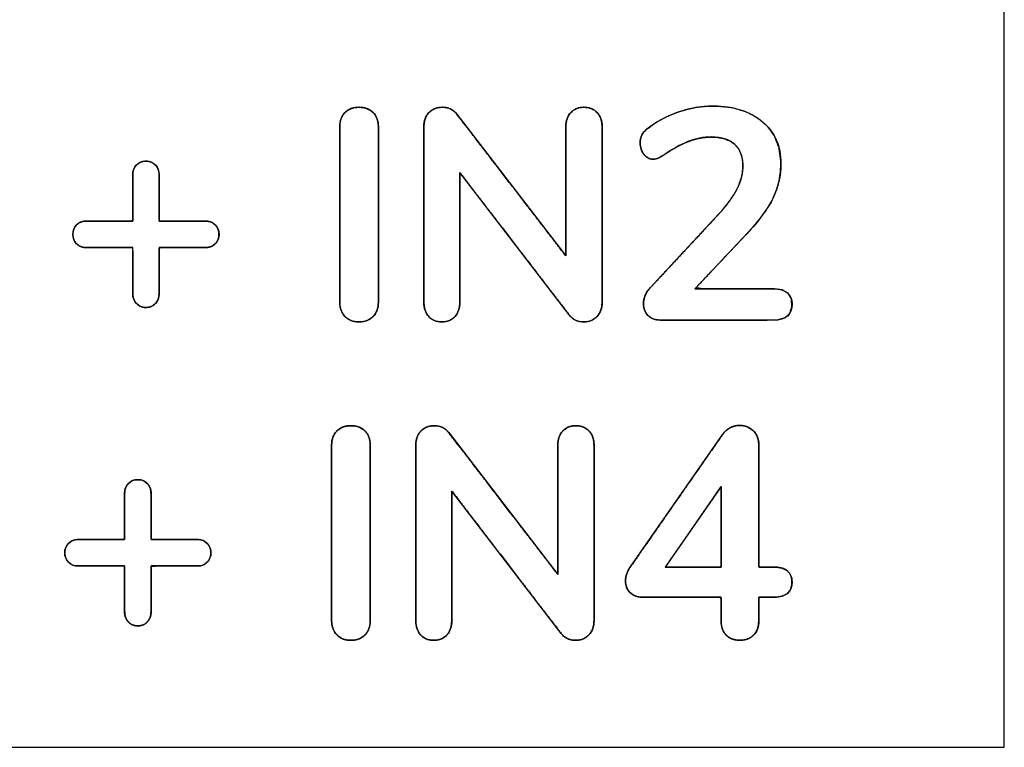
# Model space of a CAD drawing. Units: millimetres. Extents: x 3 to 584, y 10 to 410.
# Drawn here: x 239 to 248, y 178 to 185 of the extents above; entities that cross this region are included whole.
import ezdxf

# ---------------------------------------------------------------- set-up
doc = ezdxf.new("R2010")
doc.units = ezdxf.units.MM
doc.layers.add('Seri', color=7, linetype='Continuous')

msp = doc.modelspace()

# ---------------------------------------------------------------- linework, layer by layer
at = {"layer": 'Seri', "color": 7, "linetype": 'Continuous'}
for points in [[(247.8664, 178.337), (247.8664, 178.337), (247.8664, 185.337), (247.8664, 185.337)], [(242.7081, 184.3013), (242.7081, 184.3013), (243.7354, 182.9664), (243.7354, 182.9664)], [(241.6047, 182.5289), (241.6047, 182.5289), (241.6047, 184.1855), (241.6047, 184.1855)], [(241.9688, 184.1855), (241.9688, 184.1855), (241.9688, 182.5289), (241.9688, 182.5289)], [(242.3977, 182.5289), (242.3977, 182.5289), (242.3977, 184.1855), (242.3977, 184.1855)], [(243.7354, 182.9664), (243.7354, 182.9664), (243.7354, 184.1855), (243.7354, 184.1855)], [(244.0769, 184.1855), (244.0769, 184.1855), (244.0769, 182.5289), (244.0769, 182.5289)], [(239.6546, 183.2937), (239.6546, 183.2937), (239.6546, 183.734), (239.6546, 183.734)], [(239.9029, 183.734), (239.9029, 183.734), (239.9029, 183.2937), (239.9029, 183.2937)], [(243.7665, 182.4104), (243.7665, 182.4104), (242.7364, 183.7509), (242.7364, 183.7509)], [(242.7364, 183.7509), (242.7364, 183.7509), (242.7364, 182.5289), (242.7364, 182.5289)], [(244.5313, 182.6672), (244.5313, 182.6672), (245.1747, 183.3586), (245.1747, 183.3586)], [(239.2143, 183.2937), (239.2143, 183.2937), (239.6546, 183.2937), (239.6546, 183.2937)], [(239.9029, 183.2937), (239.9029, 183.2937), (240.3432, 183.2937), (240.3432, 183.2937)], [(245.44, 183.1752), (245.44, 183.1752), (244.9518, 182.6559), (244.9518, 182.6559)], [(239.6546, 183.0454), (239.6546, 183.0454), (239.2143, 183.0454), (239.2143, 183.0454)], [(239.6546, 182.6079), (239.6546, 182.6079), (239.6546, 183.0454), (239.6546, 183.0454)], [(240.3432, 183.0454), (240.3432, 183.0454), (239.9029, 183.0454), (239.9029, 183.0454)], [(239.9029, 183.0454), (239.9029, 183.0454), (239.9029, 182.6079), (239.9029, 182.6079)], [(244.9518, 182.6559), (244.9518, 182.6559), (245.6969, 182.6559), (245.6969, 182.6559)], [(245.6969, 182.3624), (245.6969, 182.3624), (244.6244, 182.3624), (244.6244, 182.3624)], [(242.6319, 181.3013), (242.6319, 181.3013), (243.6592, 179.9664), (243.6592, 179.9664)], [(244.3422, 180.0341), (244.3422, 180.0341), (245.2143, 181.2871), (245.2143, 181.2871)], [(241.5285, 179.5289), (241.5285, 179.5289), (241.5285, 181.1855), (241.5285, 181.1855)], [(241.8926, 181.1855), (241.8926, 181.1855), (241.8926, 179.5289), (241.8926, 179.5289)], [(242.3215, 179.5289), (242.3215, 179.5289), (242.3215, 181.1855), (242.3215, 181.1855)], [(243.6592, 179.9664), (243.6592, 179.9664), (243.6592, 181.1855), (243.6592, 181.1855)], [(244.0007, 181.1855), (244.0007, 181.1855), (244.0007, 179.5289), (244.0007, 179.5289)], [(245.5529, 181.1855), (245.5529, 181.1855), (245.5529, 180.0341), (245.5529, 180.0341)], [(239.5784, 180.2937), (239.5784, 180.2937), (239.5784, 180.734), (239.5784, 180.734)], [(239.8267, 180.734), (239.8267, 180.734), (239.8267, 180.2937), (239.8267, 180.2937)], [(243.6903, 179.4104), (243.6903, 179.4104), (242.6602, 180.7509), (242.6602, 180.7509)], [(242.6602, 180.7509), (242.6602, 180.7509), (242.6602, 179.5289), (242.6602, 179.5289)], [(245.1973, 180.7933), (245.1973, 180.7933), (244.6724, 180.0341), (244.6724, 180.0341)], [(245.1973, 180.0341), (245.1973, 180.0341), (245.1973, 180.7933), (245.1973, 180.7933)], [(239.1381, 180.2937), (239.1381, 180.2937), (239.5784, 180.2937), (239.5784, 180.2937)], [(239.8267, 180.2937), (239.8267, 180.2937), (240.267, 180.2937), (240.267, 180.2937)], [(239.5784, 180.0454), (239.5784, 180.0454), (239.1381, 180.0454), (239.1381, 180.0454)], [(239.5784, 179.6079), (239.5784, 179.6079), (239.5784, 180.0454), (239.5784, 180.0454)], [(240.267, 180.0454), (240.267, 180.0454), (239.8267, 180.0454), (239.8267, 180.0454)], [(239.8267, 180.0454), (239.8267, 180.0454), (239.8267, 179.6079), (239.8267, 179.6079)], [(244.6724, 180.0341), (244.6724, 180.0341), (245.1973, 180.0341), (245.1973, 180.0341)], [(245.5529, 180.0341), (245.5529, 180.0341), (245.6969, 180.0341), (245.6969, 180.0341)], [(245.1973, 179.7519), (245.1973, 179.7519), (244.4579, 179.7519), (244.4579, 179.7519)], [(245.1973, 179.5289), (245.1973, 179.5289), (245.1973, 179.7519), (245.1973, 179.7519)], [(245.6969, 179.7519), (245.6969, 179.7519), (245.5529, 179.7519), (245.5529, 179.7519)], [(245.5529, 179.7519), (245.5529, 179.7519), (245.5529, 179.5289), (245.5529, 179.5289)], [(219.8664, 178.337), (219.8664, 178.337), (247.8664, 178.337), (247.8664, 178.337)]]:
    msp.add_open_spline(points, degree=3, dxfattribs=at)
for points, degree, knots in [([(241.6047, 184.1855), (241.6047, 184.2401), (241.6212, 184.2838), (241.6541, 184.3168), (241.687, 184.3497), (241.7307, 184.3662), (241.7853, 184.3662), (241.8418, 184.3662), (241.8864, 184.3497), (241.9194, 184.3168), (241.9523, 184.2838), (241.9688, 184.2401), (241.9688, 184.1855)], 3, [0, 0, 0, 0, 0.25, 0.25, 0.25, 0.5, 0.5, 0.5, 0.75, 0.75, 0.75, 1, 1, 1, 1]), ([(241.7853, 182.3455), (241.7692, 182.346), (241.7538, 182.3476), (241.7391, 182.3501), (241.725, 182.3537), (241.7115, 182.3582), (241.6987, 182.3638), (241.6866, 182.3704), (241.6751, 182.378), (241.6643, 182.3867), (241.6541, 182.3963), (241.6447, 182.4068), (241.6363, 182.4179), (241.6289, 182.4296), (241.6225, 182.4419), (241.617, 182.4548), (241.6126, 182.4684), (241.6091, 182.4826), (241.6067, 182.4974), (241.6052, 182.5129), (241.6047, 182.5289), (241.6047, 182.5753), (241.6047, 182.7012), (241.6047, 182.8868), (241.6047, 183.1121), (241.6047, 183.3572), (241.6047, 183.6024), (241.6047, 183.8277), (241.6047, 184.0132), (241.6047, 184.1392), (241.6047, 184.1855), (241.6052, 184.2016), (241.6067, 184.217), (241.6091, 184.2317), (241.6126, 184.2458), (241.617, 184.2593), (241.6225, 184.2721), (241.6289, 184.2842), (241.6363, 184.2957), (241.6447, 184.3066), (241.6541, 184.3168), (241.6643, 184.3262), (241.6751, 184.3346), (241.6866, 184.342), (241.6987, 184.3484), (241.7115, 184.3539), (241.725, 184.3583), (241.7391, 184.3618), (241.7538, 184.3643), (241.7692, 184.3657), (241.7853, 184.3662), (241.8019, 184.3657), (241.8177, 184.3643), (241.8329, 184.3618), (241.8474, 184.3583), (241.8611, 184.3539), (241.8742, 184.3484), (241.8865, 184.342), (241.8982, 184.3346), (241.9091, 184.3262), (241.9194, 184.3168), (241.9287, 184.3066), (241.9371, 184.2957), (241.9446, 184.2842), (241.951, 184.2721), (241.9564, 184.2593), (241.9609, 184.2458), (241.9643, 184.2317), (241.9668, 184.217), (241.9683, 184.2016), (241.9688, 184.1855), (241.9688, 184.1392), (241.9688, 184.0132), (241.9688, 183.8277), (241.9688, 183.6024), (241.9688, 183.3572), (241.9688, 183.1121), (241.9688, 182.8868), (241.9688, 182.7012), (241.9688, 182.5753), (241.9688, 182.5289), (241.9683, 182.5129), (241.9668, 182.4974), (241.9643, 182.4826), (241.9609, 182.4684), (241.9564, 182.4548), (241.951, 182.4419), (241.9446, 182.4296), (241.9371, 182.4179), (241.9287, 182.4068), (241.9194, 182.3963), (241.9091, 182.3867), (241.8982, 182.378), (241.8865, 182.3704), (241.8742, 182.3638), (241.8611, 182.3582), (241.8474, 182.3537), (241.8329, 182.3501), (241.8177, 182.3476), (241.8019, 182.346), (241.7853, 182.3455)], 1, [0, 0, 0.003589, 0.007047, 0.010391, 0.013639, 0.016812, 0.019932, 0.02302, 0.026102, 0.0292, 0.032339, 0.035477, 0.038582, 0.041677, 0.044782, 0.04792, 0.051112, 0.054377, 0.057735, 0.061202, 0.064795, 0.07516, 0.103295, 0.144757, 0.195104, 0.249894, 0.304683, 0.35503, 0.396492, 0.424627, 0.434993, 0.438582, 0.442039, 0.445381, 0.448625, 0.451791, 0.454899, 0.457971, 0.46103, 0.464098, 0.467197, 0.470293, 0.473357, 0.476412, 0.479482, 0.482588, 0.485752, 0.488996, 0.492337, 0.495794, 0.499383, 0.503093, 0.506658, 0.510092, 0.513416, 0.516646, 0.519805, 0.522916, 0.526, 0.529082, 0.532187, 0.535287, 0.538355, 0.541413, 0.544485, 0.547593, 0.550759, 0.554003, 0.557345, 0.560802, 0.564391, 0.574757, 0.602892, 0.644354, 0.694701, 0.74949, 0.80428, 0.854627, 0.896089, 0.924224, 0.93459, 0.938182, 0.941649, 0.945007, 0.948272, 0.951464, 0.954602, 0.957707, 0.960802, 0.963908, 0.967046, 0.970193, 0.973309, 0.976419, 0.979549, 0.982721, 0.98596, 0.989288, 0.992725, 0.99629, 1, 1]), ([(243.9047, 184.3662), (243.935, 184.3643), (243.9627, 184.3583), (243.9878, 184.3484), (244.0104, 184.3346), (244.0303, 184.3168), (244.0471, 184.2957), (244.0601, 184.2721), (244.0694, 184.2458), (244.075, 184.217), (244.0769, 184.1855), (244.0769, 184.0132), (244.0769, 183.6024), (244.0769, 183.1121), (244.0769, 182.7012), (244.0769, 182.5289), (244.075, 182.4974), (244.0692, 182.4684), (244.0596, 182.4419), (244.0462, 182.4179), (244.0289, 182.3963), (244.0085, 182.378), (243.986, 182.3638), (243.9611, 182.3537), (243.934, 182.3476), (243.9047, 182.3455), (243.8702, 182.3481), (243.8392, 182.3559), (243.8116, 182.3689), (243.7873, 182.3871), (243.7665, 182.4104), (243.6593, 182.5498), (243.4039, 182.8823), (243.099, 183.2791), (242.8435, 183.6115), (242.7364, 183.7509), (242.7364, 183.6238), (242.7364, 183.3208), (242.7364, 182.9591), (242.7364, 182.656), (242.7364, 182.5289), (242.7346, 182.4974), (242.7291, 182.4684), (242.7201, 182.4419), (242.7074, 182.4179), (242.6912, 182.3963), (242.6718, 182.378), (242.6496, 182.3638), (242.6248, 182.3537), (242.5972, 182.3476), (242.567, 182.3455), (242.5367, 182.3476), (242.5092, 182.3537), (242.4843, 182.3638), (242.4622, 182.378), (242.4428, 182.3963), (242.4265, 182.4179), (242.4139, 182.4419), (242.4049, 182.4684), (242.3995, 182.4974), (242.3977, 182.5289), (242.3977, 182.7012), (242.3977, 183.1121), (242.3977, 183.6024), (242.3977, 184.0132), (242.3977, 184.1855), (242.3996, 184.217), (242.4054, 184.2458), (242.415, 184.2721), (242.4284, 184.2957), (242.4457, 184.3168), (242.4661, 184.3346), (242.489, 184.3484), (242.5144, 184.3583), (242.5423, 184.3643), (242.5727, 184.3662), (242.6061, 184.3636), (242.6363, 184.3558), (242.6634, 184.3428), (242.6873, 184.3247), (242.7081, 184.3013), (242.8149, 184.1625), (243.0697, 183.8315), (243.3738, 183.4363), (243.6285, 183.1053), (243.7354, 182.9664), (243.7354, 183.0932), (243.7354, 183.3956), (243.7354, 183.7564), (243.7354, 184.0587), (243.7354, 184.1855), (243.7372, 184.217), (243.7428, 184.2458), (243.7521, 184.2721), (243.7652, 184.2957), (243.782, 184.3168), (243.8018, 184.3346), (243.8239, 184.3484), (243.8485, 184.3583), (243.8754, 184.3643), (243.9047, 184.3662)], 1, [0, 0, 0.002729, 0.005276, 0.007701, 0.010075, 0.012472, 0.014892, 0.01732, 0.019821, 0.022461, 0.025291, 0.040765, 0.077666, 0.121709, 0.158609, 0.174084, 0.17692, 0.179577, 0.18211, 0.184582, 0.187062, 0.189519, 0.191916, 0.194326, 0.196821, 0.199463, 0.202564, 0.205438, 0.208181, 0.210903, 0.213716, 0.229508, 0.267165, 0.312111, 0.349769, 0.365561, 0.376976, 0.404196, 0.436684, 0.463904, 0.475319, 0.478154, 0.480805, 0.483322, 0.485761, 0.488184, 0.490581, 0.492943, 0.495354, 0.497888, 0.500613, 0.503337, 0.505871, 0.508282, 0.510644, 0.513041, 0.515463, 0.517901, 0.520417, 0.523068, 0.525903, 0.541378, 0.578278, 0.622321, 0.659222, 0.674696, 0.677527, 0.680169, 0.682679, 0.685124, 0.687572, 0.690002, 0.692406, 0.694855, 0.697417, 0.700151, 0.70316, 0.705965, 0.708662, 0.71136, 0.714166, 0.729901, 0.767421, 0.812204, 0.849725, 0.865459, 0.876847, 0.904002, 0.936414, 0.963569, 0.974957, 0.977787, 0.980426, 0.982928, 0.985355, 0.987776, 0.990165, 0.992511, 0.994887, 0.997363, 1, 1]), ([(242.3977, 184.1855), (242.3977, 184.2401), (242.4137, 184.2838), (242.4457, 184.3168), (242.4776, 184.3497), (242.52, 184.3662), (242.5727, 184.3662), (242.631, 184.3662), (242.6761, 184.3445), (242.7081, 184.3013)], 3, [0, 0, 0, 0, 0.333333, 0.333333, 0.333333, 0.666667, 0.666667, 0.666667, 1, 1, 1, 1]), ([(243.7354, 184.1855), (243.7354, 184.2401), (243.7509, 184.2838), (243.782, 184.3168), (243.813, 184.3497), (243.8539, 184.3662), (243.9047, 184.3662)], 3, [0, 0, 0, 0, 0.5, 0.5, 0.5, 1, 1, 1, 1]), ([(243.9047, 184.3662), (243.9574, 184.3662), (243.9993, 184.3497), (244.0303, 184.3168), (244.0614, 184.2838), (244.0769, 184.2401), (244.0769, 184.1855)], 3, [0, 0, 0, 0, 0.5, 0.5, 0.5, 1, 1, 1, 1]), ([(245.6969, 182.6559), (245.7759, 182.6454), (245.8303, 182.614), (245.8601, 182.5615), (245.8651, 182.4891), (245.8454, 182.4257), (245.8011, 182.384), (245.7321, 182.3642), (245.6233, 182.3624), (245.2725, 182.3624), (244.856, 182.3624), (244.6272, 182.3624), (244.5909, 182.365), (244.5576, 182.3738), (244.5288, 182.389), (244.5045, 182.4106), (244.4859, 182.4363), (244.4735, 182.4651), (244.4672, 182.4971), (244.4675, 182.5365), (244.4767, 182.5798), (244.4955, 182.6207), (244.5237, 182.659), (244.6045, 182.7459), (244.8337, 182.9922), (245.0741, 183.2506), (245.1794, 183.3638), (245.2381, 183.4322), (245.2876, 183.4974), (245.3277, 183.5596), (245.3587, 183.6188), (245.3815, 183.6773), (245.3962, 183.7356), (245.4028, 183.7937), (245.4008, 183.8588), (245.3878, 183.9198), (245.3638, 183.9719), (245.3286, 184.0148), (245.2831, 184.0481), (245.2281, 184.0712), (245.1636, 184.084), (245.0936, 184.0866), (245.0319, 184.0818), (244.9713, 184.0705), (244.9116, 184.0529), (244.8528, 184.0292), (244.7939, 184.0006), (244.7348, 183.9673), (244.6756, 183.9292), (244.6537, 183.9144), (244.6385, 183.9051), (244.6232, 183.8969), (244.608, 183.8896), (244.5928, 183.884), (244.5776, 183.8802), (244.5623, 183.8782), (244.5425, 183.8786), (244.5184, 183.8848), (244.496, 183.8976), (244.4756, 183.917), (244.4579, 183.9419), (244.4452, 183.9693), (244.4377, 183.9992), (244.4353, 184.0312), (244.4365, 184.0532), (244.44, 184.0735), (244.4458, 184.0922), (244.4538, 184.1093), (244.4644, 184.1257), (244.4777, 184.1417), (244.4936, 184.1573), (244.5436, 184.1954), (244.6177, 184.242), (244.6979, 184.2826), (244.7842, 184.3173), (244.8741, 184.345), (244.964, 184.3642), (245.0539, 184.375), (245.1583, 184.377), (245.303, 184.3615), (245.4306, 184.3247), (245.5411, 184.2664), (245.6334, 184.1877), (245.7013, 184.0933), (245.744, 183.9842), (245.7613, 183.8602), (245.7582, 183.7609), (245.7441, 183.672), (245.7194, 183.5862), (245.6839, 183.5033), (245.6352, 183.4187), (245.5717, 183.3289), (245.4934, 183.2339), (245.4235, 183.1578), (245.2821, 183.0073), (245.0893, 182.8022), (244.9606, 182.6654), (245.0222, 182.6559), (245.2797, 182.6559), (245.5632, 182.6559), (245.6969, 182.6559)], 1, [0, 0, 0.009172, 0.016402, 0.023337, 0.03169, 0.039326, 0.046321, 0.054579, 0.067091, 0.107439, 0.155342, 0.181661, 0.185843, 0.18981, 0.193558, 0.197288, 0.200943, 0.204555, 0.208297, 0.212838, 0.217929, 0.223097, 0.228576, 0.242219, 0.280918, 0.321518, 0.339299, 0.349665, 0.359081, 0.367593, 0.375285, 0.382502, 0.389417, 0.396143, 0.403629, 0.41081, 0.417404, 0.42379, 0.430279, 0.437137, 0.444696, 0.452754, 0.459871, 0.466967, 0.474119, 0.481414, 0.488946, 0.496749, 0.504852, 0.507883, 0.509937, 0.511931, 0.513869, 0.515737, 0.517543, 0.519309, 0.521587, 0.524459, 0.52742, 0.530662, 0.53417, 0.537645, 0.541192, 0.544881, 0.547412, 0.549786, 0.552036, 0.554211, 0.556458, 0.55885, 0.561416, 0.568647, 0.578707, 0.589049, 0.599754, 0.610572, 0.621147, 0.631563, 0.643573, 0.660306, 0.675581, 0.689949, 0.703904, 0.717275, 0.730755, 0.745154, 0.756584, 0.766938, 0.777214, 0.787575, 0.798805, 0.811456, 0.825615, 0.837502, 0.861261, 0.893627, 0.915235, 0.922403, 0.952018, 0.984631, 1, 1]), ([(245.1747, 183.3586), (245.2538, 183.4452), (245.3116, 183.5247), (245.3483, 183.5971), (245.385, 183.6695), (245.4033, 183.7415), (245.4033, 183.813), (245.4033, 183.9014), (245.3779, 183.9692), (245.3271, 184.0162), (245.2763, 184.0632), (245.2039, 184.0868), (245.1098, 184.0868), (245.0327, 184.0868), (244.9579, 184.0722), (244.8855, 184.043), (244.813, 184.0139), (244.7401, 183.9739), (244.6668, 183.9231), (244.6479, 183.9099), (244.6291, 183.8991), (244.6103, 183.8906), (244.5915, 183.8822), (244.5727, 183.8779), (244.5539, 183.8779), (244.5219, 183.8779), (244.4941, 183.893), (244.4706, 183.9231), (244.4471, 183.9532), (244.4353, 183.9889), (244.4353, 184.0303), (244.4353, 184.0585), (244.4405, 184.083), (244.4509, 184.1037), (244.4612, 184.1244), (244.4777, 184.1441), (244.5002, 184.163), (244.583, 184.2288), (244.6799, 184.281), (244.7909, 184.3196), (244.9019, 184.3582), (245.0129, 184.3775), (245.1239, 184.3775), (245.3177, 184.3775), (245.4725, 184.3285), (245.5882, 184.2307), (245.7039, 184.1329), (245.7618, 184.0012), (245.7618, 183.8356), (245.7618, 183.7208), (245.7373, 183.6131), (245.6884, 183.5124), (245.6395, 183.4118), (245.5567, 183.2994), (245.44, 183.1752)], 3, [0, 0, 0, 0, 0.055556, 0.055556, 0.055556, 0.111111, 0.111111, 0.111111, 0.166667, 0.166667, 0.166667, 0.222222, 0.222222, 0.222222, 0.277778, 0.277778, 0.277778, 0.333333, 0.333333, 0.333333, 0.388889, 0.388889, 0.388889, 0.444444, 0.444444, 0.444444, 0.5, 0.5, 0.5, 0.555556, 0.555556, 0.555556, 0.611111, 0.611111, 0.611111, 0.666667, 0.666667, 0.666667, 0.722222, 0.722222, 0.722222, 0.777778, 0.777778, 0.777778, 0.833333, 0.833333, 0.833333, 0.888889, 0.888889, 0.888889, 0.944444, 0.944444, 0.944444, 1, 1, 1, 1]), ([(240.3432, 183.2937), (240.3678, 183.2917), (240.3904, 183.2856), (240.4109, 183.2755), (240.4292, 183.2612), (240.4448, 183.2436), (240.4563, 183.2239), (240.4637, 183.202), (240.4671, 183.178), (240.4665, 183.1529), (240.4617, 183.1296), (240.4529, 183.1085), (240.44, 183.0894), (240.4233, 183.0727), (240.4043, 183.0598), (240.3831, 183.0511), (240.3598, 183.0463), (240.3352, 183.0454), (240.2368, 183.0454), (240.0836, 183.0454), (239.9487, 183.0454), (239.9029, 183.0434), (239.9029, 182.9617), (239.9029, 182.8136), (239.9029, 182.6714), (239.9029, 182.6079), (239.9008, 182.5832), (239.8948, 182.5604), (239.8846, 182.5395), (239.8704, 182.5206), (239.8528, 182.5044), (239.833, 182.4925), (239.8112, 182.4847), (239.7872, 182.4812), (239.7621, 182.4819), (239.7388, 182.4868), (239.7176, 182.496), (239.6986, 182.5094), (239.6819, 182.5267), (239.669, 182.5463), (239.6602, 182.5678), (239.6555, 182.5912), (239.6546, 182.6159), (239.6546, 182.7137), (239.6546, 182.8659), (239.6546, 182.9999), (239.6525, 183.0454), (239.5703, 183.0454), (239.4212, 183.0454), (239.2782, 183.0454), (239.2143, 183.0454), (239.1896, 183.0475), (239.167, 183.0535), (239.1466, 183.0637), (239.1282, 183.0779), (239.1127, 183.0955), (239.1012, 183.1153), (239.0937, 183.1371), (239.0903, 183.1611), (239.091, 183.1862), (239.0957, 183.2095), (239.1045, 183.2307), (239.1174, 183.2497), (239.1341, 183.2664), (239.1532, 183.2793), (239.1743, 183.2881), (239.1976, 183.2928), (239.2223, 183.2937), (239.3207, 183.2937), (239.4739, 183.2937), (239.6088, 183.2937), (239.6546, 183.2958), (239.6546, 183.378), (239.6546, 183.5271), (239.6546, 183.6701), (239.6546, 183.734), (239.6566, 183.7587), (239.6627, 183.7813), (239.6728, 183.8017), (239.6871, 183.8201), (239.7047, 183.8356), (239.7244, 183.8472), (239.7463, 183.8546), (239.7703, 183.858), (239.7954, 183.8573), (239.8187, 183.8526), (239.8398, 183.8438), (239.8589, 183.8309), (239.8756, 183.8142), (239.8885, 183.7952), (239.8972, 183.774), (239.902, 183.7507), (239.9029, 183.726), (239.9029, 183.6276), (239.9029, 183.4744), (239.9029, 183.3395), (239.9049, 183.2937), (239.9871, 183.2937), (240.1362, 183.2937), (240.2793, 183.2937), (240.3432, 183.2937)], 1, [0, 0, 0.004869, 0.009468, 0.013964, 0.018534, 0.023155, 0.027651, 0.032196, 0.036963, 0.041911, 0.046579, 0.051088, 0.055615, 0.060259, 0.06478, 0.069289, 0.073961, 0.078819, 0.098178, 0.128313, 0.154857, 0.163874, 0.179937, 0.209088, 0.237049, 0.249542, 0.254425, 0.259067, 0.26363, 0.268286, 0.272992, 0.277539, 0.282101, 0.286864, 0.291816, 0.296498, 0.301034, 0.305611, 0.310345, 0.314956, 0.319529, 0.324234, 0.329088, 0.348324, 0.378268, 0.404642, 0.413603, 0.429768, 0.459106, 0.487246, 0.499819, 0.504687, 0.509286, 0.51378, 0.518344, 0.52297, 0.527471, 0.532014, 0.536773, 0.541724, 0.546399, 0.550907, 0.555427, 0.560072, 0.564597, 0.569108, 0.57378, 0.578638, 0.597997, 0.628133, 0.654676, 0.663694, 0.679859, 0.709196, 0.737336, 0.74991, 0.754778, 0.759378, 0.763873, 0.768444, 0.773064, 0.777561, 0.782105, 0.786872, 0.79182, 0.796489, 0.800998, 0.805524, 0.810169, 0.81469, 0.819199, 0.823871, 0.828729, 0.848087, 0.878223, 0.904766, 0.913784, 0.929949, 0.959287, 0.987427, 1, 1]), ([(239.6546, 183.734), (239.6546, 183.7697), (239.6663, 183.7994), (239.6899, 183.8229), (239.7134, 183.8464), (239.743, 183.8582), (239.7788, 183.8582), (239.8145, 183.8582), (239.8441, 183.8464), (239.8677, 183.8229), (239.8912, 183.7994), (239.9029, 183.7697), (239.9029, 183.734)], 3, [0, 0, 0, 0, 0.25, 0.25, 0.25, 0.5, 0.5, 0.5, 0.75, 0.75, 0.75, 1, 1, 1, 1]), ([(239.2143, 183.0454), (239.1786, 183.0454), (239.1489, 183.0571), (239.1254, 183.0806), (239.1019, 183.1042), (239.0901, 183.1338), (239.0901, 183.1695), (239.0901, 183.2053), (239.1019, 183.2349), (239.1254, 183.2584), (239.1489, 183.282), (239.1786, 183.2937), (239.2143, 183.2937)], 3, [0, 0, 0, 0, 0.25, 0.25, 0.25, 0.5, 0.5, 0.5, 0.75, 0.75, 0.75, 1, 1, 1, 1]), ([(240.3432, 183.2937), (240.3789, 183.2937), (240.4086, 183.282), (240.4321, 183.2584), (240.4556, 183.2349), (240.4674, 183.2053), (240.4674, 183.1695), (240.4674, 183.1338), (240.4556, 183.1042), (240.4321, 183.0806), (240.4086, 183.0571), (240.3789, 183.0454), (240.3432, 183.0454)], 3, [0, 0, 0, 0, 0.25, 0.25, 0.25, 0.5, 0.5, 0.5, 0.75, 0.75, 0.75, 1, 1, 1, 1]), ([(244.6244, 182.3624), (244.5755, 182.3624), (244.5369, 182.377), (244.5087, 182.4061), (244.4805, 182.4353), (244.4664, 182.4715), (244.4664, 182.5148), (244.4664, 182.5712), (244.488, 182.622), (244.5313, 182.6672)], 3, [0, 0, 0, 0, 0.333333, 0.333333, 0.333333, 0.666667, 0.666667, 0.666667, 1, 1, 1, 1]), ([(239.9029, 182.6079), (239.9029, 182.5722), (239.8912, 182.5421), (239.8677, 182.5176), (239.8441, 182.4932), (239.8145, 182.4809), (239.7788, 182.4809), (239.743, 182.4809), (239.7134, 182.4932), (239.6899, 182.5176), (239.6663, 182.5421), (239.6546, 182.5722), (239.6546, 182.6079)], 3, [0, 0, 0, 0, 0.25, 0.25, 0.25, 0.5, 0.5, 0.5, 0.75, 0.75, 0.75, 1, 1, 1, 1]), ([(245.6969, 182.6559), (245.8097, 182.6559), (245.8662, 182.6079), (245.8662, 182.512), (245.8662, 182.4123), (245.8097, 182.3624), (245.6969, 182.3624)], 3, [0, 0, 0, 0, 0.5, 0.5, 0.5, 1, 1, 1, 1]), ([(241.7853, 182.3455), (241.7307, 182.3455), (241.687, 182.3624), (241.6541, 182.3963), (241.6212, 182.4301), (241.6047, 182.4743), (241.6047, 182.5289)], 3, [0, 0, 0, 0, 0.5, 0.5, 0.5, 1, 1, 1, 1]), ([(241.9688, 182.5289), (241.9688, 182.4743), (241.9523, 182.4301), (241.9194, 182.3963), (241.8864, 182.3624), (241.8418, 182.3455), (241.7853, 182.3455)], 3, [0, 0, 0, 0, 0.5, 0.5, 0.5, 1, 1, 1, 1]), ([(242.7364, 182.5289), (242.7364, 182.4743), (242.7213, 182.4301), (242.6912, 182.3963), (242.6611, 182.3624), (242.6197, 182.3455), (242.567, 182.3455), (242.5143, 182.3455), (242.4729, 182.3624), (242.4428, 182.3963), (242.4127, 182.4301), (242.3977, 182.4743), (242.3977, 182.5289)], 3, [0, 0, 0, 0, 0.25, 0.25, 0.25, 0.5, 0.5, 0.5, 0.75, 0.75, 0.75, 1, 1, 1, 1]), ([(244.0769, 182.5289), (244.0769, 182.4743), (244.0609, 182.4301), (244.0289, 182.3963), (243.9969, 182.3624), (243.9555, 182.3455), (243.9047, 182.3455), (243.8445, 182.3455), (243.7984, 182.3671), (243.7665, 182.4104)], 3, [0, 0, 0, 0, 0.333333, 0.333333, 0.333333, 0.666667, 0.666667, 0.666667, 1, 1, 1, 1]), ([(241.5285, 181.1855), (241.5285, 181.2401), (241.545, 181.2838), (241.5779, 181.3168), (241.6108, 181.3497), (241.6545, 181.3662), (241.7091, 181.3662), (241.7656, 181.3662), (241.8102, 181.3497), (241.8432, 181.3168), (241.8761, 181.2838), (241.8926, 181.2401), (241.8926, 181.1855)], 3, [0, 0, 0, 0, 0.25, 0.25, 0.25, 0.5, 0.5, 0.5, 0.75, 0.75, 0.75, 1, 1, 1, 1]), ([(241.7091, 179.3455), (241.693, 179.346), (241.6776, 179.3476), (241.6629, 179.3501), (241.6488, 179.3537), (241.6353, 179.3582), (241.6225, 179.3638), (241.6104, 179.3704), (241.5989, 179.378), (241.5881, 179.3867), (241.5779, 179.3963), (241.5685, 179.4068), (241.5601, 179.4179), (241.5527, 179.4296), (241.5463, 179.4419), (241.5408, 179.4548), (241.5364, 179.4684), (241.5329, 179.4826), (241.5305, 179.4974), (241.529, 179.5129), (241.5285, 179.5289), (241.5285, 179.5753), (241.5285, 179.7012), (241.5285, 179.8868), (241.5285, 180.1121), (241.5285, 180.3572), (241.5285, 180.6024), (241.5285, 180.8277), (241.5285, 181.0132), (241.5285, 181.1392), (241.5285, 181.1855), (241.529, 181.2016), (241.5305, 181.217), (241.5329, 181.2317), (241.5364, 181.2458), (241.5408, 181.2593), (241.5463, 181.2721), (241.5527, 181.2842), (241.5601, 181.2957), (241.5685, 181.3066), (241.5779, 181.3168), (241.5881, 181.3262), (241.5989, 181.3346), (241.6104, 181.342), (241.6225, 181.3484), (241.6353, 181.3539), (241.6488, 181.3583), (241.6629, 181.3618), (241.6776, 181.3643), (241.693, 181.3657), (241.7091, 181.3662), (241.7257, 181.3657), (241.7415, 181.3643), (241.7567, 181.3618), (241.7712, 181.3583), (241.7849, 181.3539), (241.798, 181.3484), (241.8103, 181.342), (241.822, 181.3346), (241.8329, 181.3262), (241.8432, 181.3168), (241.8525, 181.3066), (241.8609, 181.2957), (241.8684, 181.2842), (241.8748, 181.2721), (241.8802, 181.2593), (241.8847, 181.2458), (241.8881, 181.2317), (241.8906, 181.217), (241.8921, 181.2016), (241.8926, 181.1855), (241.8926, 181.1392), (241.8926, 181.0132), (241.8926, 180.8277), (241.8926, 180.6024), (241.8926, 180.3572), (241.8926, 180.1121), (241.8926, 179.8868), (241.8926, 179.7012), (241.8926, 179.5753), (241.8926, 179.5289), (241.8921, 179.5129), (241.8906, 179.4974), (241.8881, 179.4826), (241.8847, 179.4684), (241.8802, 179.4548), (241.8748, 179.4419), (241.8684, 179.4296), (241.8609, 179.4179), (241.8525, 179.4068), (241.8432, 179.3963), (241.8329, 179.3867), (241.822, 179.378), (241.8103, 179.3704), (241.798, 179.3638), (241.7849, 179.3582), (241.7712, 179.3537), (241.7567, 179.3501), (241.7415, 179.3476), (241.7257, 179.346), (241.7091, 179.3455)], 1, [0, 0, 0.003589, 0.007047, 0.010391, 0.013639, 0.016812, 0.019932, 0.02302, 0.026102, 0.0292, 0.032339, 0.035477, 0.038582, 0.041677, 0.044782, 0.04792, 0.051112, 0.054377, 0.057735, 0.061202, 0.064795, 0.07516, 0.103295, 0.144757, 0.195104, 0.249894, 0.304683, 0.35503, 0.396492, 0.424627, 0.434993, 0.438582, 0.442039, 0.445381, 0.448625, 0.451791, 0.454899, 0.457971, 0.46103, 0.464098, 0.467197, 0.470293, 0.473357, 0.476412, 0.479482, 0.482588, 0.485752, 0.488996, 0.492337, 0.495794, 0.499383, 0.503093, 0.506658, 0.510092, 0.513416, 0.516646, 0.519805, 0.522916, 0.526, 0.529082, 0.532187, 0.535287, 0.538355, 0.541413, 0.544485, 0.547593, 0.550759, 0.554003, 0.557345, 0.560802, 0.564391, 0.574757, 0.602892, 0.644354, 0.694701, 0.74949, 0.80428, 0.854627, 0.896089, 0.924224, 0.93459, 0.938182, 0.941649, 0.945007, 0.948272, 0.951464, 0.954602, 0.957707, 0.960802, 0.963908, 0.967046, 0.970193, 0.973309, 0.976419, 0.979549, 0.982721, 0.98596, 0.989288, 0.992725, 0.99629, 1, 1]), ([(243.8285, 181.3662), (243.8588, 181.3643), (243.8865, 181.3583), (243.9116, 181.3484), (243.9342, 181.3346), (243.9541, 181.3168), (243.9709, 181.2957), (243.9839, 181.2721), (243.9932, 181.2458), (243.9988, 181.217), (244.0007, 181.1855), (244.0007, 181.0132), (244.0007, 180.6024), (244.0007, 180.1121), (244.0007, 179.7012), (244.0007, 179.5289), (243.9988, 179.4974), (243.993, 179.4684), (243.9834, 179.4419), (243.97, 179.4179), (243.9527, 179.3963), (243.9323, 179.378), (243.9098, 179.3638), (243.8849, 179.3537), (243.8578, 179.3476), (243.8285, 179.3455), (243.794, 179.3481), (243.763, 179.3559), (243.7354, 179.3689), (243.7111, 179.3871), (243.6903, 179.4104), (243.5831, 179.5498), (243.3277, 179.8823), (243.0228, 180.2791), (242.7673, 180.6115), (242.6602, 180.7509), (242.6602, 180.6238), (242.6602, 180.3208), (242.6602, 179.9591), (242.6602, 179.656), (242.6602, 179.5289), (242.6584, 179.4974), (242.6529, 179.4684), (242.6439, 179.4419), (242.6312, 179.4179), (242.615, 179.3963), (242.5956, 179.378), (242.5734, 179.3638), (242.5486, 179.3537), (242.521, 179.3476), (242.4908, 179.3455), (242.4605, 179.3476), (242.433, 179.3537), (242.4081, 179.3638), (242.386, 179.378), (242.3666, 179.3963), (242.3503, 179.4179), (242.3377, 179.4419), (242.3287, 179.4684), (242.3233, 179.4974), (242.3215, 179.5289), (242.3215, 179.7012), (242.3215, 180.1121), (242.3215, 180.6024), (242.3215, 181.0132), (242.3215, 181.1855), (242.3234, 181.217), (242.3292, 181.2458), (242.3388, 181.2721), (242.3522, 181.2957), (242.3695, 181.3168), (242.3899, 181.3346), (242.4128, 181.3484), (242.4382, 181.3583), (242.4661, 181.3643), (242.4965, 181.3662), (242.5299, 181.3636), (242.5601, 181.3558), (242.5872, 181.3428), (242.6111, 181.3247), (242.6319, 181.3013), (242.7387, 181.1625), (242.9935, 180.8315), (243.2976, 180.4363), (243.5523, 180.1053), (243.6592, 179.9664), (243.6592, 180.0932), (243.6592, 180.3956), (243.6592, 180.7564), (243.6592, 181.0587), (243.6592, 181.1855), (243.661, 181.217), (243.6666, 181.2458), (243.6759, 181.2721), (243.689, 181.2957), (243.7058, 181.3168), (243.7256, 181.3346), (243.7477, 181.3484), (243.7723, 181.3583), (243.7992, 181.3643), (243.8285, 181.3662)], 1, [0, 0, 0.002729, 0.005276, 0.007701, 0.010075, 0.012472, 0.014892, 0.01732, 0.019821, 0.022461, 0.025291, 0.040765, 0.077666, 0.121709, 0.158609, 0.174084, 0.17692, 0.179577, 0.18211, 0.184582, 0.187062, 0.189519, 0.191916, 0.194326, 0.196821, 0.199463, 0.202564, 0.205438, 0.208181, 0.210903, 0.213716, 0.229508, 0.267165, 0.312111, 0.349769, 0.365561, 0.376976, 0.404196, 0.436684, 0.463904, 0.475319, 0.478154, 0.480805, 0.483322, 0.485761, 0.488184, 0.490581, 0.492943, 0.495354, 0.497888, 0.500613, 0.503337, 0.505871, 0.508282, 0.510644, 0.513041, 0.515463, 0.517901, 0.520417, 0.523068, 0.525903, 0.541378, 0.578278, 0.622321, 0.659222, 0.674696, 0.677527, 0.680169, 0.682679, 0.685124, 0.687572, 0.690002, 0.692406, 0.694855, 0.697417, 0.700151, 0.70316, 0.705965, 0.708662, 0.71136, 0.714166, 0.729901, 0.767421, 0.812204, 0.849725, 0.865459, 0.876847, 0.904002, 0.936414, 0.963569, 0.974957, 0.977787, 0.980426, 0.982928, 0.985355, 0.987776, 0.990165, 0.992511, 0.994887, 0.997363, 1, 1]), ([(242.3215, 181.1855), (242.3215, 181.2401), (242.3375, 181.2838), (242.3695, 181.3168), (242.4014, 181.3497), (242.4438, 181.3662), (242.4965, 181.3662), (242.5548, 181.3662), (242.5999, 181.3445), (242.6319, 181.3013)], 3, [0, 0, 0, 0, 0.333333, 0.333333, 0.333333, 0.666667, 0.666667, 0.666667, 1, 1, 1, 1]), ([(243.6592, 181.1855), (243.6592, 181.2401), (243.6747, 181.2838), (243.7058, 181.3168), (243.7368, 181.3497), (243.7777, 181.3662), (243.8285, 181.3662)], 3, [0, 0, 0, 0, 0.5, 0.5, 0.5, 1, 1, 1, 1]), ([(243.8285, 181.3662), (243.8812, 181.3662), (243.9231, 181.3497), (243.9541, 181.3168), (243.9852, 181.2838), (244.0007, 181.2401), (244.0007, 181.1855)], 3, [0, 0, 0, 0, 0.5, 0.5, 0.5, 1, 1, 1, 1]), ([(245.6969, 180.0341), (245.7305, 180.0325), (245.7605, 180.0277), (245.7867, 180.0196), (245.8092, 180.0083), (245.828, 179.9937), (245.843, 179.9762), (245.8543, 179.9561), (245.8618, 179.9332), (245.8657, 179.9075), (245.8645, 179.8662), (245.8499, 179.8191), (245.8204, 179.7844), (245.7759, 179.7622), (245.7166, 179.7524), (245.6881, 179.7519), (245.6543, 179.7519), (245.6099, 179.7519), (245.5707, 179.7519), (245.5529, 179.7519), (245.5529, 179.7287), (245.5529, 179.6702), (245.5529, 179.6011), (245.5529, 179.5461), (245.5528, 179.522), (245.5498, 179.4877), (245.5424, 179.4568), (245.5307, 179.4294), (245.5146, 179.4055), (245.4943, 179.3852), (245.4712, 179.369), (245.4454, 179.357), (245.417, 179.3493), (245.386, 179.3458), (245.3535, 179.3465), (245.3234, 179.3514), (245.2958, 179.3606), (245.2709, 179.3739), (245.2487, 179.3915), (245.2297, 179.4131), (245.2151, 179.4382), (245.2048, 179.4667), (245.1989, 179.4987), (245.1973, 179.5295), (245.1973, 179.5613), (245.1973, 179.6238), (245.1973, 179.6921), (245.1973, 179.7416), (245.1838, 179.7519), (245.0468, 179.7519), (244.8276, 179.7519), (244.6084, 179.7519), (244.4713, 179.7519), (244.4386, 179.7527), (244.41, 179.757), (244.3843, 179.7651), (244.3616, 179.7771), (244.3419, 179.793), (244.3255, 179.8121), (244.3128, 179.833), (244.3038, 179.8558), (244.2985, 179.8804), (244.297, 179.907), (244.2994, 179.9352), (244.3057, 179.9628), (244.3161, 179.99), (244.3304, 180.0166), (244.3544, 180.0517), (244.509, 180.2738), (244.7651, 180.6418), (245.0259, 181.0165), (245.1944, 181.2585), (245.2212, 181.2964), (245.2344, 181.3112), (245.2488, 181.3245), (245.2645, 181.3361), (245.2814, 181.3461), (245.2992, 181.3544), (245.3173, 181.3609), (245.3357, 181.3655), (245.3543, 181.3682), (245.3737, 181.369), (245.4036, 181.3667), (245.4317, 181.3602), (245.4581, 181.3494), (245.4828, 181.3344), (245.5055, 181.3151), (245.5243, 181.2922), (245.5384, 181.2659), (245.5477, 181.236), (245.5523, 181.2027), (245.5529, 181.1468), (245.5529, 180.9073), (245.5529, 180.5581), (245.5529, 180.2272), (245.5529, 180.0425), (245.5628, 180.0341), (245.5974, 180.0341), (245.642, 180.0341), (245.6805, 180.0341), (245.6969, 180.0341)], 1, [0, 0, 0.005542, 0.010529, 0.015041, 0.019185, 0.023093, 0.026878, 0.030678, 0.034642, 0.038902, 0.045699, 0.05381, 0.061296, 0.069466, 0.079357, 0.084035, 0.089592, 0.096904, 0.103339, 0.106266, 0.110079, 0.119703, 0.131072, 0.140114, 0.144072, 0.149739, 0.154955, 0.159852, 0.16459, 0.16931, 0.173956, 0.17863, 0.18347, 0.188603, 0.193944, 0.198966, 0.203736, 0.208384, 0.213053, 0.217774, 0.222545, 0.227533, 0.232887, 0.237958, 0.243183, 0.253453, 0.264693, 0.272829, 0.275616, 0.298149, 0.334193, 0.370237, 0.39277, 0.398145, 0.40291, 0.407338, 0.411558, 0.415719, 0.419854, 0.42388, 0.427907, 0.432051, 0.436434, 0.441076, 0.44574, 0.450519, 0.455496, 0.46248, 0.50698, 0.580703, 0.655755, 0.70424, 0.711875, 0.715143, 0.718362, 0.721569, 0.724799, 0.728033, 0.731193, 0.734305, 0.737398, 0.740594, 0.745518, 0.750268, 0.754955, 0.759699, 0.764596, 0.769465, 0.774379, 0.779524, 0.785062, 0.794245, 0.833628, 0.891044, 0.945455, 0.975821, 0.977948, 0.983649, 0.990979, 0.997306, 1, 1]), ([(245.2143, 181.2871), (245.2331, 181.3135), (245.2566, 181.3337), (245.2848, 181.3478), (245.313, 181.3619), (245.3422, 181.369), (245.3723, 181.369), (245.4212, 181.369), (245.4636, 181.353), (245.4993, 181.321), (245.535, 181.289), (245.5529, 181.2439), (245.5529, 181.1855)], 3, [0, 0, 0, 0, 0.25, 0.25, 0.25, 0.5, 0.5, 0.5, 0.75, 0.75, 0.75, 1, 1, 1, 1]), ([(240.267, 180.2937), (240.2916, 180.2917), (240.3142, 180.2856), (240.3347, 180.2755), (240.353, 180.2612), (240.3686, 180.2436), (240.3801, 180.2239), (240.3875, 180.202), (240.3909, 180.178), (240.3903, 180.1529), (240.3855, 180.1296), (240.3767, 180.1085), (240.3638, 180.0894), (240.3471, 180.0727), (240.3281, 180.0598), (240.3069, 180.0511), (240.2836, 180.0463), (240.259, 180.0454), (240.1606, 180.0454), (240.0074, 180.0454), (239.8725, 180.0454), (239.8267, 180.0434), (239.8267, 179.9617), (239.8267, 179.8136), (239.8267, 179.6714), (239.8267, 179.6079), (239.8246, 179.5832), (239.8186, 179.5604), (239.8084, 179.5395), (239.7942, 179.5206), (239.7766, 179.5044), (239.7568, 179.4925), (239.735, 179.4847), (239.711, 179.4812), (239.6859, 179.4819), (239.6626, 179.4868), (239.6414, 179.496), (239.6224, 179.5094), (239.6057, 179.5267), (239.5928, 179.5463), (239.584, 179.5678), (239.5793, 179.5912), (239.5784, 179.6159), (239.5784, 179.7137), (239.5784, 179.8659), (239.5784, 179.9999), (239.5763, 180.0454), (239.4941, 180.0454), (239.345, 180.0454), (239.202, 180.0454), (239.1381, 180.0454), (239.1134, 180.0475), (239.0908, 180.0535), (239.0704, 180.0637), (239.052, 180.0779), (239.0365, 180.0955), (239.025, 180.1153), (239.0175, 180.1371), (239.0141, 180.1611), (239.0148, 180.1862), (239.0195, 180.2095), (239.0283, 180.2307), (239.0412, 180.2497), (239.0579, 180.2664), (239.077, 180.2793), (239.0981, 180.2881), (239.1214, 180.2928), (239.1461, 180.2937), (239.2445, 180.2937), (239.3977, 180.2937), (239.5326, 180.2937), (239.5784, 180.2958), (239.5784, 180.378), (239.5784, 180.5271), (239.5784, 180.6701), (239.5784, 180.734), (239.5804, 180.7587), (239.5865, 180.7813), (239.5966, 180.8017), (239.6109, 180.8201), (239.6285, 180.8356), (239.6482, 180.8472), (239.6701, 180.8546), (239.6941, 180.858), (239.7192, 180.8573), (239.7425, 180.8526), (239.7636, 180.8438), (239.7827, 180.8309), (239.7994, 180.8142), (239.8123, 180.7952), (239.821, 180.774), (239.8258, 180.7507), (239.8267, 180.726), (239.8267, 180.6276), (239.8267, 180.4744), (239.8267, 180.3395), (239.8287, 180.2937), (239.9109, 180.2937), (240.06, 180.2937), (240.2031, 180.2937), (240.267, 180.2937)], 1, [0, 0, 0.004869, 0.009468, 0.013964, 0.018534, 0.023155, 0.027651, 0.032196, 0.036963, 0.041911, 0.046579, 0.051088, 0.055615, 0.060259, 0.06478, 0.069289, 0.073961, 0.078819, 0.098178, 0.128313, 0.154857, 0.163874, 0.179937, 0.209088, 0.237049, 0.249542, 0.254425, 0.259067, 0.26363, 0.268286, 0.272992, 0.277539, 0.282101, 0.286864, 0.291816, 0.296498, 0.301034, 0.305611, 0.310345, 0.314956, 0.319529, 0.324234, 0.329088, 0.348324, 0.378268, 0.404642, 0.413603, 0.429768, 0.459106, 0.487246, 0.499819, 0.504687, 0.509286, 0.51378, 0.518344, 0.52297, 0.527471, 0.532014, 0.536773, 0.541724, 0.546399, 0.550907, 0.555427, 0.560072, 0.564597, 0.569108, 0.57378, 0.578638, 0.597997, 0.628133, 0.654676, 0.663694, 0.679859, 0.709196, 0.737336, 0.74991, 0.754778, 0.759378, 0.763873, 0.768444, 0.773064, 0.777561, 0.782105, 0.786872, 0.79182, 0.796489, 0.800998, 0.805524, 0.810169, 0.81469, 0.819199, 0.823871, 0.828729, 0.848087, 0.878223, 0.904766, 0.913784, 0.929949, 0.959287, 0.987427, 1, 1]), ([(239.5784, 180.734), (239.5784, 180.7697), (239.5901, 180.7994), (239.6137, 180.8229), (239.6372, 180.8464), (239.6668, 180.8582), (239.7026, 180.8582), (239.7383, 180.8582), (239.7679, 180.8464), (239.7915, 180.8229), (239.815, 180.7994), (239.8267, 180.7697), (239.8267, 180.734)], 3, [0, 0, 0, 0, 0.25, 0.25, 0.25, 0.5, 0.5, 0.5, 0.75, 0.75, 0.75, 1, 1, 1, 1]), ([(244.6724, 180.0341), (244.6738, 180.0341), (244.6778, 180.0341), (244.6844, 180.0341), (244.6932, 180.0341), (244.7043, 180.0341), (244.7173, 180.0341), (244.7321, 180.0341), (244.7486, 180.0341), (244.7665, 180.0341), (244.7857, 180.0341), (244.8061, 180.0341), (244.8275, 180.0341), (244.8496, 180.0341), (244.8724, 180.0341), (244.8956, 180.0341), (244.9191, 180.0341), (244.9427, 180.0341), (244.9662, 180.0341), (244.9896, 180.0341), (245.0125, 180.0341), (245.0349, 180.0341), (245.0565, 180.0341), (245.0772, 180.0341), (245.0969, 180.0341), (245.1153, 180.0341), (245.1322, 180.0341), (245.1476, 180.0341), (245.1613, 180.0341), (245.173, 180.0341), (245.1826, 180.0341), (245.1899, 180.0341), (245.1948, 180.0341), (245.1971, 180.0341), (245.1973, 180.035), (245.1973, 180.0396), (245.1973, 180.0479), (245.1973, 180.0597), (245.1973, 180.0746), (245.1973, 180.0925), (245.1973, 180.1131), (245.1973, 180.1361), (245.1973, 180.1614), (245.1973, 180.1886), (245.1973, 180.2176), (245.1973, 180.248), (245.1973, 180.2797), (245.1973, 180.3124), (245.1973, 180.3457), (245.1973, 180.3796), (245.1973, 180.4137), (245.1973, 180.4479), (245.1973, 180.4817), (245.1973, 180.5151), (245.1973, 180.5478), (245.1973, 180.5794), (245.1973, 180.6099), (245.1973, 180.6388), (245.1973, 180.6661), (245.1973, 180.6913), (245.1973, 180.7144), (245.1973, 180.735), (245.1973, 180.7529), (245.1973, 180.7678), (245.1973, 180.7795), (245.1973, 180.7878), (245.1973, 180.7924), (245.1971, 180.7931), (245.1948, 180.7898), (245.1899, 180.7827), (245.1826, 180.7721), (245.173, 180.7582), (245.1613, 180.7412), (245.1476, 180.7215), (245.1322, 180.6993), (245.1153, 180.6747), (245.0969, 180.6481), (245.0772, 180.6197), (245.0565, 180.5897), (245.0349, 180.5584), (245.0125, 180.5261), (244.9896, 180.4929), (244.9662, 180.4592), (244.9427, 180.4251), (244.9191, 180.391), (244.8956, 180.357), (244.8724, 180.3234), (244.8496, 180.2905), (244.8275, 180.2585), (244.8061, 180.2276), (244.7857, 180.1981), (244.7665, 180.1703), (244.7486, 180.1443), (244.7321, 180.1205), (244.7173, 180.0991), (244.7043, 180.0803), (244.6932, 180.0643), (244.6844, 180.0515), (244.6778, 180.042), (244.6738, 180.0361), (244.6724, 180.0341)], 1, [0, 0, 0.000629, 0.002466, 0.005434, 0.009455, 0.014452, 0.020348, 0.027067, 0.034531, 0.042662, 0.051385, 0.060621, 0.070294, 0.080327, 0.090643, 0.101164, 0.111813, 0.122514, 0.133189, 0.143762, 0.154154, 0.16429, 0.174091, 0.183482, 0.192384, 0.200722, 0.208417, 0.215392, 0.221571, 0.226876, 0.231231, 0.234558, 0.236781, 0.237821, 0.238235, 0.240322, 0.244082, 0.249402, 0.256171, 0.264278, 0.273612, 0.28406, 0.295512, 0.307855, 0.320979, 0.334772, 0.349122, 0.363919, 0.379049, 0.394403, 0.409868, 0.425333, 0.440686, 0.455817, 0.470613, 0.484963, 0.498756, 0.51188, 0.524224, 0.535675, 0.546124, 0.555457, 0.563564, 0.570334, 0.575654, 0.579413, 0.581501, 0.581814, 0.583643, 0.587551, 0.593402, 0.601059, 0.610388, 0.621254, 0.633519, 0.64705, 0.66171, 0.677364, 0.693877, 0.711112, 0.728934, 0.747209, 0.765799, 0.784571, 0.803387, 0.822113, 0.840613, 0.858752, 0.876394, 0.893403, 0.909645, 0.924983, 0.939281, 0.952405, 0.964219, 0.974588, 0.983375, 0.990445, 0.995663, 0.998893, 1, 1]), ([(239.1381, 180.0454), (239.1024, 180.0454), (239.0727, 180.0571), (239.0492, 180.0806), (239.0257, 180.1042), (239.0139, 180.1338), (239.0139, 180.1695), (239.0139, 180.2053), (239.0257, 180.2349), (239.0492, 180.2584), (239.0727, 180.282), (239.1024, 180.2937), (239.1381, 180.2937)], 3, [0, 0, 0, 0, 0.25, 0.25, 0.25, 0.5, 0.5, 0.5, 0.75, 0.75, 0.75, 1, 1, 1, 1]), ([(240.267, 180.2937), (240.3027, 180.2937), (240.3324, 180.282), (240.3559, 180.2584), (240.3794, 180.2349), (240.3912, 180.2053), (240.3912, 180.1695), (240.3912, 180.1338), (240.3794, 180.1042), (240.3559, 180.0806), (240.3324, 180.0571), (240.3027, 180.0454), (240.267, 180.0454)], 3, [0, 0, 0, 0, 0.25, 0.25, 0.25, 0.5, 0.5, 0.5, 0.75, 0.75, 0.75, 1, 1, 1, 1]), ([(244.4579, 179.7519), (244.4071, 179.7519), (244.3676, 179.7664), (244.3394, 179.7956), (244.3112, 179.8248), (244.297, 179.861), (244.297, 179.9043), (244.297, 179.9494), (244.3121, 179.9927), (244.3422, 180.0341)], 3, [0, 0, 0, 0, 0.333333, 0.333333, 0.333333, 0.666667, 0.666667, 0.666667, 1, 1, 1, 1]), ([(245.6969, 180.0341), (245.7533, 180.0341), (245.7956, 180.0219), (245.8239, 179.9974), (245.8521, 179.9729), (245.8662, 179.9381), (245.8662, 179.893), (245.8662, 179.7989), (245.8097, 179.7519), (245.6969, 179.7519)], 3, [0, 0, 0, 0, 0.333333, 0.333333, 0.333333, 0.666667, 0.666667, 0.666667, 1, 1, 1, 1]), ([(239.8267, 179.6079), (239.8267, 179.5722), (239.815, 179.5421), (239.7915, 179.5176), (239.7679, 179.4932), (239.7383, 179.4809), (239.7026, 179.4809), (239.6668, 179.4809), (239.6372, 179.4932), (239.6137, 179.5176), (239.5901, 179.5421), (239.5784, 179.5722), (239.5784, 179.6079)], 3, [0, 0, 0, 0, 0.25, 0.25, 0.25, 0.5, 0.5, 0.5, 0.75, 0.75, 0.75, 1, 1, 1, 1]), ([(241.7091, 179.3455), (241.6545, 179.3455), (241.6108, 179.3624), (241.5779, 179.3963), (241.545, 179.4301), (241.5285, 179.4743), (241.5285, 179.5289)], 3, [0, 0, 0, 0, 0.5, 0.5, 0.5, 1, 1, 1, 1]), ([(241.8926, 179.5289), (241.8926, 179.4743), (241.8761, 179.4301), (241.8432, 179.3963), (241.8102, 179.3624), (241.7656, 179.3455), (241.7091, 179.3455)], 3, [0, 0, 0, 0, 0.5, 0.5, 0.5, 1, 1, 1, 1]), ([(242.6602, 179.5289), (242.6602, 179.4743), (242.6451, 179.4301), (242.615, 179.3963), (242.5849, 179.3624), (242.5435, 179.3455), (242.4908, 179.3455), (242.4381, 179.3455), (242.3967, 179.3624), (242.3666, 179.3963), (242.3365, 179.4301), (242.3215, 179.4743), (242.3215, 179.5289)], 3, [0, 0, 0, 0, 0.25, 0.25, 0.25, 0.5, 0.5, 0.5, 0.75, 0.75, 0.75, 1, 1, 1, 1]), ([(244.0007, 179.5289), (244.0007, 179.4743), (243.9847, 179.4301), (243.9527, 179.3963), (243.9207, 179.3624), (243.8793, 179.3455), (243.8285, 179.3455), (243.7683, 179.3455), (243.7222, 179.3671), (243.6903, 179.4104)], 3, [0, 0, 0, 0, 0.333333, 0.333333, 0.333333, 0.666667, 0.666667, 0.666667, 1, 1, 1, 1]), ([(245.5529, 179.5289), (245.5529, 179.4706), (245.5365, 179.4254), (245.5035, 179.3934), (245.4706, 179.3615), (245.4278, 179.3455), (245.3751, 179.3455), (245.3224, 179.3455), (245.2796, 179.3615), (245.2467, 179.3934), (245.2138, 179.4254), (245.1973, 179.4706), (245.1973, 179.5289)], 3, [0, 0, 0, 0, 0.25, 0.25, 0.25, 0.5, 0.5, 0.5, 0.75, 0.75, 0.75, 1, 1, 1, 1])]:
    msp.add_open_spline(points, degree=degree, knots=knots, dxfattribs=at)

doc.saveas('drawing.dxf')
